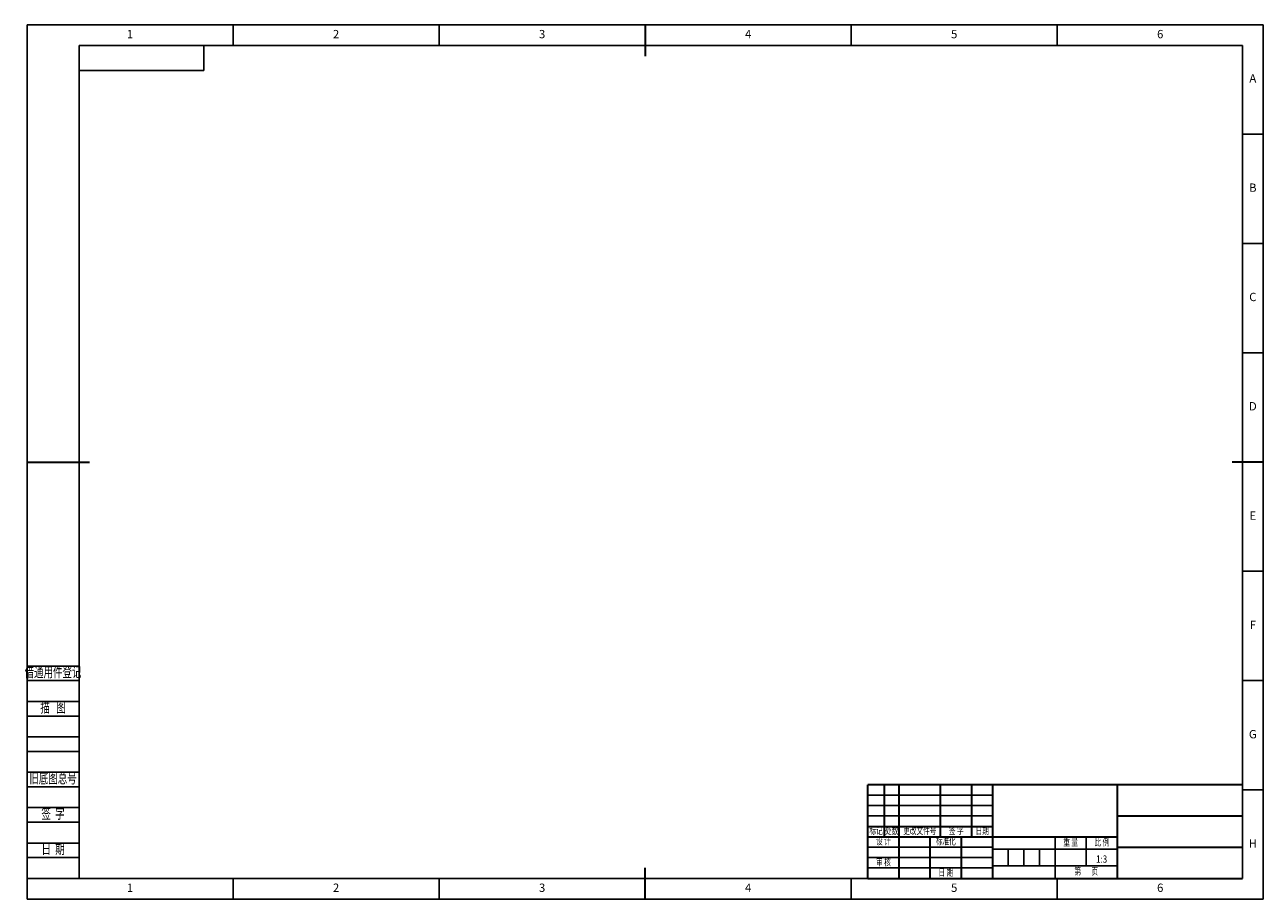
# Model space of a CAD drawing. Units: millimetres. Extents: x -78 to 10449, y -30 to 2951.
# Drawn here: x -78 to 1707, y -30 to 1230 of the extents above; entities that cross this region are included whole.
import ezdxf
from ezdxf.enums import TextEntityAlignment as Align

# ---------------------------------------------------------------- set-up
doc = ezdxf.new("R2010")
doc.units = ezdxf.units.MM
doc.header["$LTSCALE"] = 30
doc.layers.add('1轮廓实线层', color=7, linetype='Continuous', lineweight=30)
for name, color, linetype in [('2细线层', 4, 'Continuous'), ('6文字层', 3, 'Continuous'), ('图框层', 7, 'Continuous')]:
    doc.layers.add(name, color=color, linetype=linetype)
doc.styles.add('PC_TEXTSTYLE', font='isocp.shx', dxfattribs={"width": 0.8, "bigfont": 'hzfs.shx'})
doc.styles.add('TH_GBDIM', font='romans.shx', dxfattribs={"width": 0.8, "bigfont": 'gbcbig.shx'})

# ---------------------------------------------------------------- blocks, each defined once
blk = doc.blocks.new('PC_TITLE_BLOCK')
at = {"layer": '1轮廓实线层'}
for p, q in [((0, 45), (-180, 45)), ((-180, 0), (-180, 45)), ((-172, 20), (-172, 45)), ((-165, 20), (-165, 45)), ((-145, 20), (-145, 45)), ((-130, 20), (-130, 45)), ((-120, 0), (-120, 45)), ((-60, 30), (0, 30)), ((-180, 20), (-60, 20)), ((-165, 0), (-165, 20)), ((-150, 0), (-150, 20)), ((-135, 0), (-135, 20)), ((-60, 15), (0, 15)), ((-180, 0), (0, 0))]:
    blk.add_line(p, q, dxfattribs=at)
at = {"layer": '1轮廓实线层', "color": 7}
for p, q in [((-60, 0), (-60, 45)), ((-180, 25), (-120, 25))]:
    blk.add_line(p, q, dxfattribs=at)
at = {"layer": '2细线层'}
for p, q in [((-180, 40), (-120, 40)), ((-180, 35), (-120, 35)), ((-180, 30), (-120, 30)), ((-90, 0), (-90, 20)), ((-75, 6), (-75, 20)), ((-180, 15), (-120, 15)), ((-120, 14), (-60, 14)), ((-112.5, 6), (-112.5, 14)), ((-105, 6), (-105, 14)), ((-97.5, 6), (-97.5, 14)), ((-180, 10), (-120, 10)), ((-120, 6), (-60, 6)), ((-180, 5), (-120, 5))]:
    blk.add_line(p, q, dxfattribs=at)
at = {"layer": '图框层'}
blk.add_line((0, 0), (0, 45), dxfattribs=at)
at = {"layer": '6文字层', "style": 'PC_TEXTSTYLE', "width": 0.667}
for s, p in [('标记', (-176, 22.5)), ('处数', (-168.5, 22.5)), (' 更改文件号 ', (-155, 22.5)), (' 签 字 ', (-137.5, 22.5)), (' 日期 ', (-125, 22.5)), (' 设 计 ', (-172.5, 17.51)), (' 标准化 ', (-142.5, 17.51)), (' 重 量 ', (-82.5, 17)), (' 比 例 ', (-67.5, 17)), (' 审 核 ', (-172.5, 7.5)), (' 日 期 ', (-142.5, 2.5)), ('第       页', (-75, 3))]:
    blk.add_text(s, height=3.5, dxfattribs=at).set_placement(p, align=Align.MIDDLE)
at = {"layer": '6文字层', "style": 'PC_TEXTSTYLE', "flags": 8}
for tag, height, width, p, p2 in [('产品名称或材料标记', 7, 0.600652, (-113.46, 28.64), (-66.42, 28.64)), ('企业名称', 5, 1.98445, (-54.29, 34.82), (-5.27, 34.82)), ('图样名称', 5, 2.004495, (-54.79, 19.98), (-5.27, 19.98)), ('标准化', 3.5, 1.023147, (-133.83, 15.37), (-120.75, 15.37)), ('审核', 3.5, 1.579393, (-163.99, 5.37), (-150.63, 5.37)), ('重量', 3.5, 1.408247, (-88.46, 7.54), (-76.55, 7.54)), ('比例', 3.5, 1.385287, (-73.35, 7.54), (-61.93, 7.54)), ('图样代号', 5, 2.006536, (-54.79, 5.63), (-5.52, 5.63)), ('工艺', 3.5, 1.621807, (-164.21, 0.37), (-150.89, 0.37)), ('日期', 3.5, 1.560088, (-133.83, 0.37), (-120.75, 0.37)), ('共几页', 3.5, 0.557144, (-108.07, 0.63), (-101.05, 0.63))]:
    blk.add_attdef(tag, text='', height=height, dxfattribs=dict(at, width=width)).set_placement(p, p2, align=Align.FIT)
at = {"layer": '6文字层', "style": 'PC_TEXTSTYLE', "width": 9.905045, "flags": 8}
blk.add_attdef('设计', text='', height=3.5, rotation=358.46442, dxfattribs=at).set_placement((-164.23, 15.37), (-150.37, 15), align=Align.FIT)
at = {"layer": '6文字层', "color": 3, "style": 'PC_TEXTSTYLE', "width": 0.56476, "flags": 8}
blk.add_attdef('第几页', text='', height=3.5, dxfattribs=at).set_placement((-78.29, 0.75), (-71.16, 0.75), align=Align.FIT)
at = {"layer": '6文字层', "ltscale": 10, "style": 'PC_TEXTSTYLE', "flags": 1}
blk.add_attdef('图纸张数', (-58.68, -0.49), '', height=2.5, dxfattribs=at)
blk = doc.blocks.new('PC_FJL_BLOCK')
at = {"layer": '2细线层'}
for p, q in [((-25, 102), (0, 102)), ((-25, 95), (0, 95)), ((-25, 85), (0, 85)), ((-25, 78), (0, 78)), ((-25, 68), (0, 68)), ((-25, 61), (0, 61)), ((-25, 51), (0, 51)), ((-25, 44), (0, 44)), ((-25, 34), (0, 34)), ((-25, 27), (0, 27)), ((-25, 17), (0, 17)), ((-25, 10), (0, 10)), ((-25, 0), (0, 0))]:
    blk.add_line(p, q, dxfattribs=at)
at = {"layer": '6文字层', "color": 3, "style": 'PC_TEXTSTYLE'}
for s, width, p in [('借通用件登记', 0.667, (-12.5, 98.5)), ('描   图', 0.6667, (-12.5, 81.5)), ('旧底图总号', 0.667, (-12.5, 47.5)), ('签  字', 0.667, (-12.5, 30.5)), ('日  期', 0.667, (-12.49, 13.6))]:
    blk.add_text(s, height=5, dxfattribs=dict(at, width=width)).set_placement(p, align=Align.MIDDLE)
at = {"layer": '6文字层', "style": 'PC_TEXTSTYLE'}
for tag, width, p, p2 in [('借通用件登记', 0.671328, (-23.44, 86.36), (-1.25, 86.36)), ('描图', 2.120922, (-23.44, 69.36), (-1.25, 69.36)), ('旧底图总号', 0.761452, (-22.84, 35.67), (-1.86, 35.67)), ('签字', 2.026939, (-23.14, 18.37), (-1.56, 18.37)), ('日期', 1.89999, (-22.84, 1.37), (-2.17, 1.37))]:
    blk.add_attdef(tag, text='', height=5, dxfattribs=dict(at, width=width)).set_placement(p, p2, align=Align.FIT)
blk = doc.blocks.new('PC_TYDH_BLOCK')
at = {"layer": '2细线层', "linetype": 'Continuous'}
for p in [(60, 0), (0, -12)]:
    blk.add_line(p, (60, -12), dxfattribs=at)
at = {"layer": '6文字层', "style": 'PC_TEXTSTYLE', "width": 1.815486}
blk.add_attdef('图样代号', text='', height=7, rotation=180, dxfattribs=at).set_placement((58.24, -2.4), (2.35, -2.4), align=Align.FIT)

msp = doc.modelspace()

# ---------------------------------------------------------------- linework, layer by layer
at = {"layer": '1轮廓实线层'}
for p, q in [((816, 1230), (816, 1185)), ((-75, 600), (15, 600)), ((1707, 600), (1662, 600)), ((816, -30), (816, 15))]:
    msp.add_line(p, q, dxfattribs=at)
at = {"layer": '2细线层'}
for p, q in [((-75, -30), (-75, 1230)), ((1707, 1230), (-75, 1230)), ((-75, 1230), (-75, 1200)), ((222, 1230), (222, 1200)), ((519, 1230), (519, 1200)), ((816, 1230), (816, 1200)), ((1113, 1230), (1113, 1200)), ((1410, 1230), (1410, 1200)), ((1707, 1230), (1707, -30)), ((1707, 1072.5), (1677, 1072.5)), ((1707, 915), (1677, 915)), ((1707, 757.5), (1677, 757.5)), ((1707, 600), (1677, 600)), ((1707, 442.5), (1677, 442.5)), ((1707, 285), (1677, 285)), ((1707, 127.5), (1677, 127.5)), ((-75, -30), (-75, 0)), ((222, -30), (222, 0)), ((519, -30), (519, 0)), ((816, -30), (816, 0)), ((1113, -30), (1113, 0)), ((1410, -30), (1410, 0)), ((-75, -30), (1707, -30)), ((1707, -30), (1677, -30))]:
    msp.add_line(p, q, dxfattribs=at)
at = {"layer": '图框层'}
for p, q in [((0, 0), (0, 1200)), ((1677, 1200), (0, 1200)), ((1677, 1200), (1677, 0)), ((0, 0), (1677, 0))]:
    msp.add_line(p, q, dxfattribs=at)

# ---------------------------------------------------------------- block references
at = {"layer": '图框层', "xscale": 3, "yscale": 3, "zscale": 3}
for name, p in [('PC_TYDH_BLOCK', (0, 1200)), ('PC_FJL_BLOCK', (0, 0))]:
    msp.add_blockref(name, p, dxfattribs=at)
at = {"layer": '图框层'}
ref = msp.add_blockref('PC_TITLE_BLOCK', (1677, 0), dxfattribs=dict(at, xscale=3, yscale=3, zscale=3))
ref.add_attrib('比例', '1:3', dxfattribs={"layer": '6文字层', "height": 10.5, "style": 'PC_TEXTSTYLE', "width": 0.8}).set_placement((1474.076, 22.627), align=Align.CENTER)

# ---------------------------------------------------------------- texts
at = {"layer": '6文字层', "style": 'TH_GBDIM'}
for s, p in [('1', (73.5, 1215)), ('2', (370.5, 1215)), ('3', (667.5, 1215)), ('4', (964.5, 1215)), ('5', (1261.5, 1215)), ('6', (1558.5, 1215)), ('A', (1692, 1151.25)), ('B', (1692, 993.75)), ('C', (1692, 836.25)), ('D', (1692, 678.75)), ('E', (1692, 521.25)), ('F', (1692, 363.75)), ('G', (1692, 206.25)), ('H', (1692, 48.75)), ('1', (73.5, -15)), ('2', (370.5, -15)), ('3', (667.5, -15)), ('4', (964.5, -15)), ('5', (1261.5, -15)), ('6', (1558.5, -15))]:
    msp.add_text(s, height=12, dxfattribs=at).set_placement(p, align=Align.MIDDLE)

doc.saveas('drawing.dxf')
